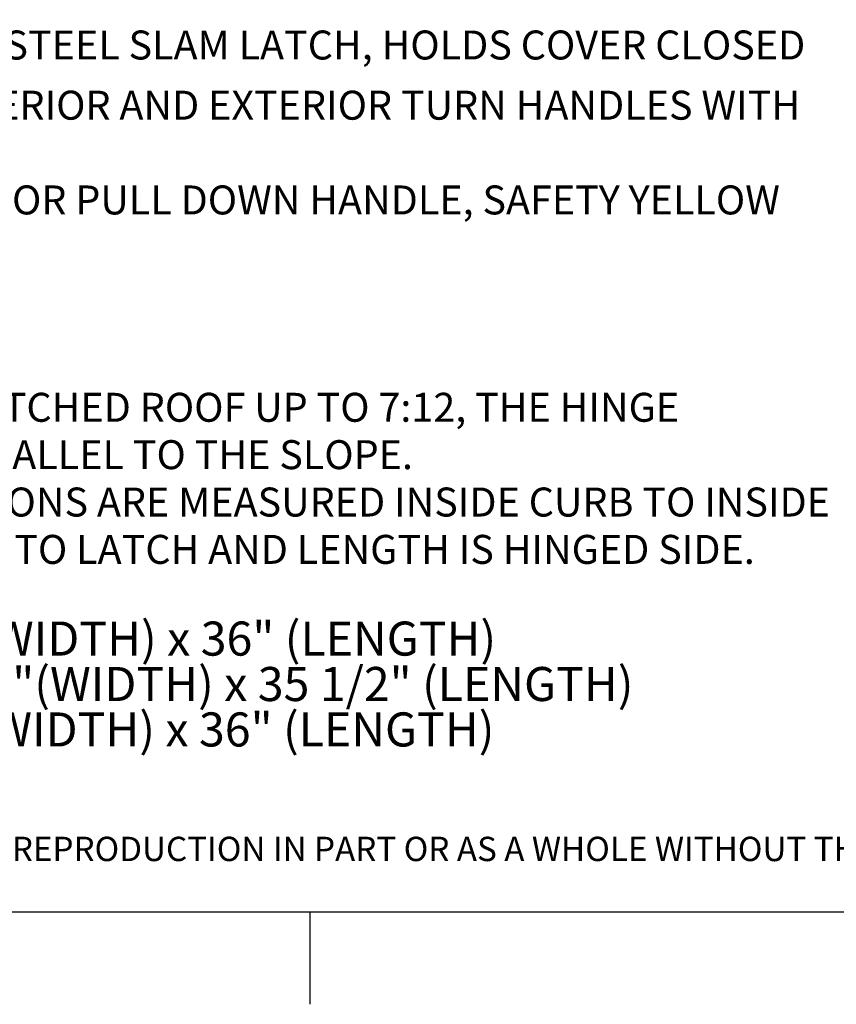
# Model space of a CAD drawing. Units: inches. Extents: x 2 to 195, y -7 to 151.
# Drawn here: x 87 to 119, y 4 to 41 of the extents above; entities that cross this region are included whole.
import ezdxf

# ---------------------------------------------------------------- set-up
doc = ezdxf.new("R2010")
doc.units = ezdxf.units.IN
doc.header["$MEASUREMENT"] = 0
for name, color, linetype in [('BABCOCK', 179, 'Continuous'), ('FORMAT', 179, 'Continuous'), ('SLD-0', 179, 'Continuous')]:
    doc.layers.add(name, color=color, linetype=linetype)
doc.styles.add('SLDTEXTSTYLE0', font='TXT', dxfattribs={"width": 0.75})

# ---------------------------------------------------------------- blocks, each defined once
blk = doc.blocks.new('SW_NOTE_0')
at = {"layer": 'FORMAT'}
for p, q in [((-0.514, 1.027), (-0.023, 1.878)), ((-0.023, 1.878), (0.96, 1.878)), ((0.96, 1.878), (1.451, 1.027)), ((-0.023, 0.176), (-0.514, 1.027)), ((1.451, 1.027), (0.96, 0.176)), ((0.96, 0.176), (-0.023, 0.176)), ((-0.633, -5.368), (-0.062, -4.379)), ((-0.062, -4.379), (1.08, -4.379)), ((1.08, -4.379), (1.651, -5.368)), ((-0.062, -6.357), (-0.633, -5.368)), ((1.651, -5.368), (1.08, -6.357)), ((1.08, -6.357), (-0.062, -6.357))]:
    blk.add_line(p, q, dxfattribs=at)
at = {"layer": 'FORMAT', "attachment_point": 1, "style": 'SLDTEXTSTYLE0'}
for s, insert, char_height in [('9', (0, 1.594), 1.312), ('LATCH', (2.19, 1.626), 1.296), (':', (7.476, 1.626), 1.296), ('ZINC PLATED STEEL SLAM LATCH, HOLDS COVER CLOSED', (8.913, 1.46), 1.116), ('AGAINST WIND UPLIFT, INTERIOR AND EXTERIOR TURN HANDLES WITH', (-0.903, -0.858), 1.116), ('PADLOCK HASPS.', (-0.903, -2.683), 1.116), ('PULL HANDLE', (2.344, -4.328), 1.3125), ('INTERIOR PULL DOWN HANDLE, SAFETY YELLOW', (14.128, -4.508), 1.116), (':', (13.16, -4.328), 1.312), ('10', (-0.118, -5.152), 0.9), ('POWDER COAT', (-0.903, -7.096), 1.116), ('NOTES', (-0.903, -10.432), 1.3125), (':', (4.415, -10.432), 1.312), ('-WHEN INSTALLING ON A PITCHED ROOF UP TO 7:12, THE HINGE', (-0.903, -12.495), 1.116), ('SIDE(LENGTH)MUST BE PARALLEL TO THE SLOPE.', (-0.903, -14.32), 1.116), ('- WIDTH X LENGTH DIMENSIONS ARE MEASURED INSIDE CURB TO INSIDE', (-0.903, -16.145), 1.116), ('CURB. THE WIDTH IS HINGE TO LATCH AND LENGTH IS HINGED SIDE.', (-0.903, -17.969), 1.116), ('36" (WIDTH) x 36" (LENGTH)', (14.318, -21.306), 1.3125), ('ROOF HATCH SIZE', (-0.903, -21.306), 1.3125), ('CLEAR OPENING', (-0.903, -23.056), 1.3125), ('28 1/8"(WIDTH) x 35 1/2" (LENGTH)', (13.827, -23.056), 1.3125), ('ROUGH OPENING', (-0.903, -24.806), 1.3125), ('36" (WIDTH) x 36" (LENGTH)', (14.252, -24.806), 1.3125)]:
    blk.add_mtext(s, dxfattribs=dict(at, insert=insert, char_height=char_height))
blk = doc.blocks.new('SW_NOTE_12')
at = {"layer": 'BABCOCK', "insert": (0, 1.138), "char_height": 0.9375, "attachment_point": 1, "style": 'SLDTEXTSTYLE0'}
blk.add_mtext('PROPRIETARY AND CONFIDENTIAL: THE INFORMATION CONTAINED IN THIS DRAWING IS THE SOLE PROPERTY OF BABCOCK-DAVIS. ANY REPRODUCTION IN PART OR AS A WHOLE WITHOUT THE', dxfattribs=at)

msp = doc.modelspace()

# ---------------------------------------------------------------- linework, layer by layer
at = {"layer": 'FORMAT'}
msp.add_line((191.339, 7.057), (5.939, 7.057), dxfattribs=at)
at = {"layer": 'FORMAT', "color": 8}
msp.add_line((98.639, 7.057), (98.639, 3.514), dxfattribs=at)
at = {"layer": 'SLD-0', "color": 8, "linetype": 'Continuous', "lineweight": 0}
msp.add_line((191.339, 7.057), (5.939, 7.057), dxfattribs=at)

# ---------------------------------------------------------------- block references
at = {"color": 7, "linetype": 'Continuous'}
for name, p in [('SW_NOTE_0', (68.267, 39.564)), ('SW_NOTE_12', (6.847, 8.83))]:
    msp.add_blockref(name, p, dxfattribs=at)

doc.saveas('drawing.dxf')
